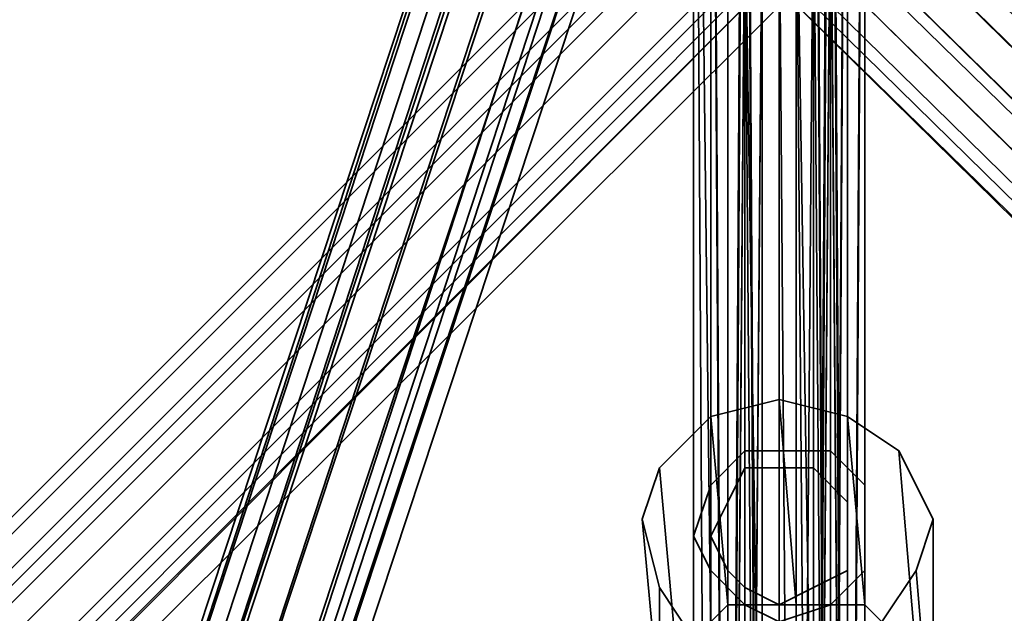
# Model space of a CAD drawing. Units: inches. Extents: x -2407 to 6480, y -2273 to 6818.
# Drawn here: x 788 to 828, y 1259 to 1283 of the extents above; entities that cross this region are included whole.
import ezdxf

# ---------------------------------------------------------------- set-up
doc = ezdxf.new("R2010")
doc.units = ezdxf.units.IN
doc.header["$MEASUREMENT"] = 0
doc.layers.add('SPIDERGAME CWPg169.356', color=250, linetype='Continuous', lineweight=35)

msp = doc.modelspace()

# ---------------------------------------------------------------- linework, layer by layer
at = {"layer": 'SPIDERGAME CWPg169.356', "color": 18, "lineweight": 35}
for points in [[(820.362, 1543.433), (821.049, 1289.29), (818.988, 1289.29), (816.928, 1289.29), (817.615, 1543.433), (816.928, 1289.29), (816.928, 1542.059), (816.928, 1289.29), (816.928, 1166.339), (816.241, 1166.339), (816.928, 1166.339), (816.241, 1166.339), (816.241, 1289.29), (816.928, 1289.29), (816.241, 1288.603), (816.241, 1542.746), (816.928, 1289.29), (817.615, 1544.12), (816.928, 1289.29), (818.988, 1289.29), (821.049, 1289.29), (821.049, 1544.12)], [(820.362, 1543.433), (821.049, 1289.29), (818.988, 1289.29), (818.988, 1166.339), (820.362, 1166.339), (820.362, 1289.29), (818.988, 1289.29), (818.301, 1289.977), (608.118, 1079.793), (608.805, 1079.106), (818.988, 1289.29), (608.805, 1079.106), (609.492, 1077.733), (610.865, 1077.046), (821.049, 1287.916), (820.362, 1288.603), (609.492, 1077.733), (820.362, 1288.603), (818.988, 1289.29), (816.928, 1289.29), (817.615, 1543.433)], [(817.615, 1538.625), (816.928, 1289.29), (816.241, 1540.686), (816.928, 1289.29), (816.241, 1289.29), (816.241, 1166.339)], [(820.362, 1166.339), (820.362, 1289.29), (818.988, 1289.29), (818.988, 1166.339), (818.988, 1289.29), (817.615, 1289.29), (816.928, 1289.29), (816.928, 1166.339), (816.928, 1289.29), (816.241, 1289.29), (816.241, 1540.686), (816.241, 1289.29), (816.241, 1540.686), (816.241, 1289.29), (816.241, 1540.686)], [(1031.919, 1079.793), (819.675, 1288.603), (821.049, 1289.29), (818.988, 1289.29), (816.928, 1289.29), (816.241, 1288.603), (815.554, 1288.603), (816.241, 1288.603), (816.928, 1288.603), (818.988, 1287.916), (821.049, 1288.603), (822.423, 1288.603), (821.736, 1539.312)], [(816.241, 1166.339), (816.241, 1289.29), (816.928, 1289.29), (818.988, 1289.29), (821.049, 1289.29), (820.362, 1538.625), (821.049, 1289.29), (821.736, 1539.312), (821.736, 1289.29), (821.049, 1289.29), (1033.293, 1081.167)], [(821.049, 1332.563), (821.736, 1331.876), (821.736, 1531.069), (821.736, 1330.502), (821.736, 1331.876), (820.362, 1320.199), (821.736, 1319.512), (821.736, 1318.138), (821.736, 1317.452), (820.362, 1316.765), (818.988, 1316.078), (817.615, 1316.765), (816.928, 1317.452), (816.241, 1318.138), (816.928, 1319.512), (817.615, 1320.199), (818.988, 1320.886), (818.988, 1333.25), (820.362, 1333.25), (820.362, 1320.199), (818.988, 1320.886), (820.362, 1320.886), (820.362, 1203.43)], [(944.686, 1080.48), (821.049, 1204.117), (820.362, 1203.43), (943.312, 1079.793), (820.362, 1203.43), (819.675, 1290.663), (821.049, 1203.43), (821.736, 1319.512), (821.736, 1331.876), (820.362, 1320.199), (820.362, 1333.25), (820.362, 1320.199), (818.988, 1320.886), (818.988, 1333.25), (820.362, 1333.25)], [(761.978, 1138.864), (820.362, 1316.765), (761.978, 1138.864), (821.049, 1316.765), (820.362, 1316.765), (821.049, 1316.765), (761.978, 1138.864), (820.362, 1316.765), (821.736, 1317.452), (821.049, 1328.442), (821.736, 1317.452), (821.736, 1329.815), (821.736, 1318.138), (821.736, 1319.512), (821.736, 1331.189), (821.736, 1319.512), (821.736, 1331.876)], [(820.362, 1199.309), (820.362, 1316.078), (818.988, 1315.391), (821.049, 1315.391), (822.423, 1316.765), (821.736, 1327.755), (822.423, 1316.765), (822.423, 1329.128), (822.423, 1318.138), (822.423, 1331.189)], [(760.604, 1138.864), (819.675, 1316.765), (818.301, 1317.452), (759.23, 1138.864), (818.301, 1317.452), (816.928, 1317.452), (816.928, 1327.755), (817.615, 1316.765), (818.988, 1316.078), (818.988, 1327.068), (818.301, 1327.068), (817.615, 1316.765), (816.928, 1327.755), (818.301, 1327.068), (817.615, 1316.765), (818.988, 1316.078), (818.988, 1327.068)], [(818.301, 1203.43), (817.615, 1320.886), (818.988, 1320.886), (821.049, 1320.886), (822.423, 1319.512), (822.423, 1318.138), (822.423, 1316.765), (821.049, 1315.391), (818.988, 1315.391), (817.615, 1315.391), (818.988, 1315.391), (818.301, 1326.381), (817.615, 1326.381), (817.615, 1315.391), (816.241, 1316.765), (816.928, 1199.309), (815.554, 1318.138), (816.241, 1316.765), (816.928, 1327.755), (817.615, 1315.391), (816.928, 1327.755), (817.615, 1326.381)], [(694.664, 1079.793), (818.301, 1203.43), (817.615, 1204.117), (818.988, 1204.117), (820.362, 1204.117), (818.988, 1204.117), (818.988, 1322.26), (818.988, 1204.117), (817.615, 1204.117), (817.615, 1321.573), (818.988, 1322.26), (821.049, 1321.573), (820.362, 1204.117), (821.049, 1321.573), (821.736, 1203.43), (822.423, 1320.199), (822.423, 1202.744)], [(817.615, 1204.117), (817.615, 1321.573), (818.988, 1322.26), (821.049, 1321.573), (820.362, 1204.117), (821.049, 1321.573), (821.736, 1203.43)], [(818.988, 1204.117), (818.988, 1322.26), (818.988, 1204.117)], [(686.422, 1079.793), (815.554, 1203.43), (816.241, 1202.744), (815.554, 1201.37), (815.554, 1318.138), (816.241, 1320.199), (816.241, 1202.744), (816.241, 1320.199), (816.928, 1203.43), (817.615, 1204.117), (817.615, 1321.573), (816.928, 1203.43), (817.615, 1321.573), (816.241, 1320.199)], [(822.423, 1320.199), (821.736, 1203.43), (821.049, 1321.573)], [(821.049, 1203.43), (820.362, 1320.886), (820.362, 1203.43), (820.362, 1320.886), (818.988, 1320.886), (817.615, 1320.886), (816.241, 1319.512), (815.554, 1318.138), (816.241, 1316.765), (817.615, 1315.391), (818.988, 1315.391), (818.988, 1199.309)], [(818.301, 1203.43), (817.615, 1320.886), (816.928, 1203.43), (817.615, 1320.886)], [(818.301, 1203.43), (818.988, 1204.117), (820.362, 1203.43), (818.988, 1204.117), (818.988, 1320.886), (818.988, 1204.117), (818.301, 1203.43), (817.615, 1320.886), (818.988, 1320.886), (821.049, 1320.886), (879.433, 1138.177)], [(818.988, 1204.117), (818.988, 1320.886), (818.988, 1204.117)], [(820.362, 1320.886), (821.049, 1203.43), (821.736, 1319.512), (821.736, 1202.744)], [(816.928, 1203.43), (816.928, 1319.512), (816.928, 1202.744), (816.928, 1319.512), (816.241, 1318.138), (816.241, 1201.37)], [(755.796, 1138.177), (815.554, 1318.825), (816.928, 1318.825), (815.554, 1318.825), (755.796, 1138.177)], [(756.483, 1138.177), (815.554, 1318.825), (756.483, 1138.177)], [(756.483, 1138.177), (815.554, 1318.825), (756.483, 1138.177)], [(757.857, 1138.177), (816.928, 1318.825), (757.857, 1138.177)], [(757.857, 1138.177), (816.928, 1318.825), (757.857, 1138.177)], [(761.291, 1138.177), (820.362, 1317.452), (818.301, 1318.138), (759.23, 1138.177), (818.301, 1318.138), (816.928, 1318.825), (818.301, 1318.138), (759.23, 1138.177), (818.301, 1318.138), (820.362, 1317.452), (761.291, 1138.177)], [(685.048, 1080.48), (814.867, 1204.804), (816.241, 1203.43), (817.615, 1204.804), (818.988, 1204.804), (820.362, 1204.804), (821.736, 1203.43), (822.423, 1202.057), (821.736, 1200.683), (821.736, 1316.765), (821.736, 1318.138), (821.736, 1201.37), (821.736, 1200.683), (821.736, 1316.765), (821.049, 1199.996), (820.362, 1316.078), (818.988, 1315.391), (818.988, 1199.309), (820.362, 1199.309), (820.362, 1113.45)], [(756.483, 1138.864), (815.554, 1318.138), (816.241, 1318.138), (757.17, 1138.864)], [(757.17, 1138.864), (756.483, 1138.864), (815.554, 1318.138), (816.241, 1318.138), (757.17, 1138.864), (756.483, 1138.864), (757.17, 1138.864), (757.857, 1138.864), (757.17, 1138.864), (758.543, 1137.491), (879.433, 1137.491), (879.433, 1138.177)], [(816.241, 1199.996), (815.554, 1318.138), (816.241, 1199.996)], [(816.928, 1202.057), (816.928, 1200.683), (816.241, 1201.37), (816.928, 1200.683), (816.241, 1318.138), (816.928, 1200.683), (816.928, 1199.996), (817.615, 1199.996), (818.301, 1200.683), (817.615, 1199.996), (816.928, 1199.996), (816.928, 1200.683), (816.241, 1201.37), (816.928, 1202.744), (816.928, 1203.43), (817.615, 1204.117), (816.928, 1202.744), (816.928, 1116.884), (816.928, 1202.744), (816.241, 1201.37), (816.928, 1115.511)], [(816.928, 1316.765), (816.241, 1318.138), (816.928, 1199.996), (816.928, 1316.765), (817.615, 1316.078)], [(820.362, 1198.622), (821.049, 1315.391), (821.736, 1199.309), (822.423, 1316.765), (822.423, 1199.996), (822.423, 1316.765), (822.423, 1318.138), (822.423, 1201.37)], [(816.928, 1317.452), (757.857, 1138.864)], [(760.604, 1138.864), (819.675, 1316.765), (818.301, 1317.452), (759.23, 1138.864), (818.301, 1317.452), (816.928, 1317.452), (757.857, 1138.864)], [(762.665, 1138.177), (761.978, 1138.177), (821.049, 1316.765), (761.978, 1138.177), (761.291, 1138.177), (820.362, 1317.452), (821.049, 1316.765)], [(820.362, 1316.765), (819.675, 1316.765), (760.604, 1138.864)], [(761.978, 1138.864), (820.362, 1316.765), (761.978, 1138.864), (821.049, 1316.765), (820.362, 1316.765), (821.049, 1316.765), (761.978, 1138.864), (820.362, 1316.765), (819.675, 1316.765), (760.604, 1138.864)], [(762.665, 1138.177), (821.736, 1316.765), (821.049, 1316.765), (821.736, 1316.765), (762.665, 1138.177), (761.978, 1138.177), (821.049, 1316.765)], [(818.988, 1198.622), (818.988, 1315.391), (821.049, 1315.391), (822.423, 1316.765), (821.736, 1199.309), (821.049, 1315.391), (820.362, 1198.622)], [(820.362, 1316.078), (820.362, 1199.309), (820.362, 1316.078), (821.049, 1199.996), (821.736, 1316.765)], [(816.928, 1199.996), (817.615, 1316.078), (818.301, 1199.309), (817.615, 1316.078), (818.988, 1315.391), (818.988, 1199.309)], [(816.928, 1199.309), (817.615, 1315.391), (817.615, 1198.622), (817.615, 1315.391), (818.988, 1315.391), (818.988, 1198.622)], [(821.736, 1199.309), (821.049, 1315.391), (820.362, 1198.622)], [(915.151, 1309.896), (816.241, 1287.916), (816.241, 1199.996)], [(709.775, 1303.714), (819.675, 1292.724), (817.615, 1292.037), (816.928, 1292.037), (817.615, 1292.037), (606.057, 1080.48)], [(606.057, 1080.48), (817.615, 1292.037), (818.301, 1290.663), (819.675, 1289.977), (821.049, 1288.603), (821.736, 1287.916), (821.049, 1288.603), (819.675, 1289.977), (818.301, 1290.663), (817.615, 1292.037), (709.088, 1303.714)], [(711.149, 1298.219), (821.736, 1287.229), (820.362, 1285.855), (818.301, 1285.855), (816.928, 1286.542), (816.241, 1287.916), (815.554, 1289.977), (815.554, 1165.652)], [(1029.859, 1077.046), (816.928, 1286.542), (818.301, 1287.916), (818.988, 1288.603), (820.362, 1289.977), (821.736, 1291.35), (820.362, 1289.977), (818.988, 1288.603), (818.301, 1287.916), (816.928, 1286.542), (818.988, 1285.855), (709.775, 1297.532), (816.928, 1286.542), (709.775, 1297.532)], [(607.431, 1079.793), (818.301, 1290.663), (817.615, 1292.037), (606.057, 1080.48), (817.615, 1292.037), (816.928, 1292.037), (817.615, 1292.037), (818.301, 1290.663), (819.675, 1289.977), (821.049, 1288.603), (822.423, 1288.603), (822.423, 1290.663), (821.049, 1292.037), (819.675, 1292.724), (817.615, 1292.037), (816.928, 1291.35), (816.241, 1289.29), (816.241, 1287.916), (816.928, 1286.542), (1030.545, 1077.733)], [(1029.859, 1077.046), (816.928, 1286.542), (818.301, 1287.916), (818.988, 1288.603), (820.362, 1289.977), (821.736, 1291.35), (820.362, 1289.977), (818.988, 1288.603), (818.301, 1287.916), (816.928, 1286.542), (818.988, 1285.855), (820.362, 1285.855), (821.736, 1287.229), (821.736, 1288.603), (821.736, 1289.977), (821.049, 1292.037), (818.988, 1292.724), (817.615, 1292.724), (816.241, 1291.35), (815.554, 1289.977), (815.554, 1165.652)], [(606.057, 1081.167), (816.928, 1292.037), (606.057, 1081.167)], [(817.615, 1292.037), (606.057, 1080.48)], [(606.057, 1081.167), (816.928, 1292.037), (606.057, 1081.167)], [(608.118, 1078.419), (819.675, 1289.977), (818.301, 1290.663), (817.615, 1292.037), (606.057, 1080.48)], [(607.431, 1079.793), (818.301, 1290.663), (817.615, 1292.037), (606.057, 1080.48), (817.615, 1292.037), (816.928, 1292.037), (817.615, 1292.037), (818.301, 1290.663), (819.675, 1289.977), (608.118, 1078.419)], [(608.118, 1079.793), (818.301, 1289.977), (818.988, 1289.29), (820.362, 1289.29), (820.362, 1166.339), (818.988, 1166.339), (818.988, 1289.29), (820.362, 1290.663), (821.049, 1291.35), (821.736, 1292.037), (821.049, 1292.037), (819.675, 1290.663)], [(821.736, 1292.037), (821.736, 1202.057), (821.736, 1201.37), (821.049, 1291.35), (821.736, 1292.037), (821.736, 1202.057), (821.736, 1201.37), (821.736, 1202.057), (821.049, 1202.744), (820.362, 1204.117), (818.988, 1204.117), (817.615, 1204.117), (816.928, 1202.744), (816.241, 1203.43), (685.735, 1079.106), (816.241, 1203.43), (815.554, 1202.057), (816.241, 1115.511)], [(821.049, 1289.29), (1033.293, 1081.167), (1031.919, 1079.793), (819.675, 1288.603), (821.049, 1289.29), (818.988, 1289.29), (816.928, 1289.29), (816.241, 1288.603), (815.554, 1288.603), (816.241, 1288.603), (816.928, 1288.603), (818.988, 1287.916), (821.049, 1288.603), (821.736, 1287.916), (821.049, 1288.603), (819.675, 1289.977), (818.301, 1290.663), (817.615, 1292.037)], [(820.362, 1290.663), (821.049, 1291.35), (821.736, 1292.037), (821.049, 1292.037), (819.675, 1290.663), (818.988, 1289.977), (817.615, 1288.603), (818.988, 1289.29), (820.362, 1290.663), (821.049, 1200.683), (821.049, 1291.35), (821.049, 1202.744), (821.049, 1202.057), (820.362, 1201.37), (818.988, 1199.996), (818.301, 1199.996), (817.615, 1199.996), (816.928, 1200.683), (817.615, 1201.37)], [(821.049, 1292.037), (819.675, 1290.663), (821.049, 1203.43)], [(821.049, 1203.43), (821.049, 1292.037), (821.049, 1203.43), (821.736, 1202.744), (821.049, 1292.037), (821.736, 1202.744), (821.736, 1292.037), (821.049, 1292.037)], [(821.736, 1202.057), (821.736, 1292.037), (821.049, 1291.35), (821.736, 1201.37), (821.049, 1291.35), (821.049, 1200.683)], [(606.057, 1079.793), (607.431, 1080.48), (608.118, 1079.793), (818.301, 1289.977), (817.615, 1290.663), (607.431, 1080.48), (817.615, 1290.663), (816.928, 1291.35), (606.744, 1081.167), (607.431, 1080.48), (608.805, 1081.167), (608.805, 1081.854), (696.038, 1081.167), (695.351, 1080.48), (695.351, 1079.106), (695.351, 1077.733), (696.038, 1076.359), (608.805, 1076.359), (608.805, 1077.046), (608.805, 1079.106), (608.805, 1077.046), (608.805, 1079.106), (819.675, 868.236)], [(608.118, 1079.793), (818.301, 1289.977), (817.615, 1290.663), (607.431, 1080.48), (817.615, 1290.663), (816.928, 1291.35), (606.744, 1081.167)], [(606.744, 1081.167), (816.928, 1291.35), (817.615, 1290.663)], [(1032.606, 1079.793), (818.988, 1288.603), (820.362, 1289.977), (821.736, 1291.35), (1034.667, 1081.854), (821.736, 1291.35), (1034.667, 1081.854)], [(821.049, 1202.744), (821.049, 1290.663), (821.049, 1202.744), (821.049, 1291.35), (821.049, 1290.663), (820.362, 1201.37)], [(821.049, 1291.35), (821.049, 1202.744), (821.049, 1291.35)], [(821.049, 1291.35), (821.049, 1290.663), (821.049, 1202.057)], [(821.049, 1291.35), (821.049, 1202.744), (821.049, 1202.057)], [(817.615, 1290.663), (607.431, 1080.48), (606.744, 1081.167)], [(607.431, 1079.793), (818.301, 1290.663), (607.431, 1079.793)], [(607.431, 1079.793), (818.301, 1290.663), (607.431, 1079.793)], [(607.431, 1080.48), (817.615, 1290.663), (818.301, 1289.977)], [(821.049, 1204.804), (944.686, 1081.167), (944.686, 1080.48), (821.049, 1204.117), (821.049, 1204.804), (949.494, 1080.48), (819.675, 1203.43), (820.362, 1203.43), (819.675, 1290.663), (818.988, 1289.977), (817.615, 1288.603), (818.988, 1289.29), (820.362, 1288.603), (609.492, 1077.733), (820.362, 1288.603), (821.049, 1287.916), (610.865, 1077.046)], [(821.049, 1290.663), (820.362, 1289.977), (820.362, 1203.43), (821.049, 1290.663), (821.049, 1203.43)], [(821.049, 1202.057), (821.049, 1290.663), (820.362, 1201.37), (820.362, 1289.977), (820.362, 1203.43)], [(818.301, 1289.977), (818.988, 1289.29), (608.805, 1079.106), (608.118, 1079.793), (818.301, 1289.977), (608.118, 1079.793), (607.431, 1080.48)], [(821.049, 1165.652), (821.049, 1289.977), (818.988, 1289.977), (818.988, 1165.652), (818.988, 1289.977), (817.615, 1289.977), (816.241, 1289.977), (816.241, 1165.652), (816.241, 1289.977), (815.554, 1289.977), (816.241, 1287.916), (816.928, 1286.542), (1030.545, 1077.733)], [(821.049, 1165.652), (821.049, 1289.977), (818.988, 1289.977), (818.988, 1165.652), (818.988, 1289.977), (817.615, 1289.977), (816.241, 1289.977), (816.241, 1165.652), (816.241, 1289.977), (815.554, 1289.977)], [(817.615, 1165.652), (817.615, 1289.977), (817.615, 1165.652)], [(817.615, 1165.652), (817.615, 1289.977), (817.615, 1165.652)], [(1032.606, 1079.793), (818.988, 1288.603), (820.362, 1289.977)], [(818.988, 1289.977), (821.049, 1289.977), (821.049, 1165.652)], [(818.988, 1289.977), (818.988, 1165.652), (821.049, 1165.652)], [(1032.606, 1079.793), (1033.98, 1081.167), (820.362, 1289.977), (1033.98, 1081.167)], [(820.362, 1203.43), (820.362, 1289.977), (820.362, 1203.43)], [(1033.98, 1081.167), (820.362, 1289.977), (1033.98, 1081.167)], [(820.362, 1203.43), (820.362, 1289.977), (820.362, 1203.43)], [(822.423, 1289.977), (822.423, 1165.652), (822.423, 1289.977)], [(822.423, 1289.977), (822.423, 1165.652), (822.423, 1289.977)], [(822.423, 1289.977), (822.423, 1165.652), (822.423, 1289.977)], [(822.423, 1289.977), (822.423, 1165.652), (822.423, 1289.977)], [(608.805, 1079.106), (818.988, 1289.29), (608.805, 1079.106)], [(816.241, 1289.29), (816.241, 1166.339), (816.928, 1166.339), (817.615, 1166.339), (817.615, 1289.29)], [(816.241, 1289.29), (816.928, 1289.29), (816.928, 1166.339), (816.928, 1289.29), (817.615, 1289.29)], [(816.928, 1289.29), (816.928, 1166.339)], [(817.615, 1166.339), (817.615, 1289.29), (817.615, 1166.339)], [(820.362, 1289.29), (820.362, 1166.339), (818.988, 1166.339), (817.615, 1166.339), (817.615, 1289.29)], [(820.362, 1289.29), (818.988, 1289.29), (818.988, 1166.339), (818.988, 1289.29), (817.615, 1289.29)], [(821.736, 1289.29), (821.736, 1166.339), (821.736, 1289.29)], [(821.736, 1289.29), (821.736, 1166.339), (821.736, 1289.29)], [(821.736, 1289.29), (821.736, 1166.339), (821.736, 1289.29)], [(821.736, 1289.29), (821.736, 1166.339), (821.736, 1289.29)], [(1030.545, 1077.733), (816.928, 1286.542), (818.301, 1287.916), (818.988, 1288.603), (818.301, 1287.916), (816.928, 1286.542), (1030.545, 1077.733)], [(816.928, 1287.229), (816.928, 1200.683), (817.615, 1201.37), (817.615, 1287.916), (816.928, 1287.229), (817.615, 1287.916), (817.615, 1201.37), (817.615, 1287.916), (817.615, 1202.057), (818.301, 1288.603), (817.615, 1199.996), (939.878, 1077.046), (817.615, 1199.996), (818.301, 1200.683), (941.252, 1077.733)], [(939.878, 1077.046), (816.928, 1199.996), (817.615, 1199.996), (817.615, 1287.916), (817.615, 1199.996), (818.301, 1288.603), (817.615, 1287.916), (817.615, 1202.057), (818.988, 1202.744), (819.675, 1203.43)], [(817.615, 1199.309), (817.615, 1288.603), (818.301, 1199.309)], [(817.615, 1199.996), (818.301, 1288.603), (817.615, 1199.996)], [(1032.606, 1079.793), (818.988, 1288.603), (1032.606, 1079.793)], [(697.412, 1077.046), (821.049, 1200.683), (819.675, 1199.309), (818.988, 1199.309), (818.301, 1199.309), (817.615, 1199.309), (816.928, 1199.309), (816.241, 1199.996), (816.928, 1200.683), (816.928, 1287.916), (816.241, 1287.916), (816.928, 1287.916), (816.928, 1200.683), (816.241, 1199.996), (816.241, 1287.916), (816.928, 1287.916), (816.928, 1199.309), (816.241, 1199.996), (816.241, 1287.916), (816.241, 1199.996), (815.554, 1202.057), (816.241, 1115.511)], [(817.615, 1199.996), (817.615, 1287.916), (816.928, 1287.229), (816.928, 1200.683), (816.928, 1287.229), (816.928, 1200.683)], [(816.928, 1202.057), (816.928, 1287.916), (816.928, 1200.683)], [(816.928, 1199.309), (816.928, 1287.916), (816.928, 1199.309)], [(1031.232, 1078.419), (818.301, 1287.916), (1031.232, 1078.419)], [(1031.232, 1078.419), (818.301, 1287.916), (1031.232, 1078.419)]]:
    msp.add_lwpolyline(points, dxfattribs=at)
for points in [[(821.049, 1320.886), (822.423, 1319.512), (822.423, 1318.138), (822.423, 1316.765), (821.049, 1315.391), (821.736, 1199.309), (822.423, 1316.765), (822.423, 1329.128), (822.423, 1318.138), (822.423, 1319.512), (821.736, 1332.563)], [(817.615, 1265.936), (816.241, 1264.562), (816.241, 1322.26), (817.615, 1323.633)], [(817.615, 1265.936), (816.241, 1264.562), (816.241, 1322.26), (817.615, 1323.633)], [(817.615, 1323.633), (817.615, 1265.936), (818.988, 1265.936), (818.988, 1323.633)], [(817.615, 1323.633), (817.615, 1265.936), (818.988, 1265.936), (818.988, 1323.633)], [(821.049, 1265.936), (818.988, 1265.936), (818.988, 1323.633), (821.049, 1323.633)], [(821.049, 1265.936), (818.988, 1265.936), (818.988, 1323.633), (821.049, 1323.633)], [(821.049, 1323.633), (821.049, 1265.936), (822.423, 1264.562), (822.423, 1322.26)], [(821.049, 1323.633), (821.049, 1265.936), (822.423, 1264.562), (822.423, 1322.26)], [(817.615, 1265.249), (816.928, 1263.875), (816.928, 1321.573), (817.615, 1322.947)], [(817.615, 1265.249), (816.928, 1263.875), (816.928, 1321.573), (817.615, 1322.947)], [(817.615, 1322.947), (817.615, 1265.249), (818.988, 1265.249), (818.988, 1322.947)], [(817.615, 1322.947), (817.615, 1265.249), (818.988, 1265.249), (818.988, 1322.947)], [(820.362, 1265.249), (818.988, 1265.249), (818.988, 1322.947), (820.362, 1322.947)], [(820.362, 1265.249), (818.988, 1265.249), (818.988, 1322.947), (820.362, 1322.947)], [(820.362, 1322.947), (820.362, 1265.249), (821.736, 1263.875), (821.736, 1321.573)], [(820.362, 1322.947), (820.362, 1265.249), (821.736, 1263.875), (821.736, 1321.573)], [(815.554, 1320.886), (815.554, 1262.502), (816.241, 1264.562), (816.241, 1322.26)], [(815.554, 1320.886), (815.554, 1262.502), (816.241, 1264.562), (816.241, 1322.26)], [(822.423, 1262.502), (822.423, 1264.562), (822.423, 1322.26), (822.423, 1320.886)], [(822.423, 1262.502), (822.423, 1264.562), (822.423, 1322.26), (822.423, 1320.886)], [(816.241, 1320.886), (816.241, 1262.502), (816.928, 1263.875), (816.928, 1321.573)], [(816.241, 1320.199), (817.615, 1321.573), (816.928, 1203.43)], [(816.241, 1320.886), (816.241, 1262.502), (816.928, 1263.875), (816.928, 1321.573)], [(816.928, 1203.43), (817.615, 1321.573), (817.615, 1204.117)], [(822.423, 1320.199), (821.049, 1321.573), (821.736, 1203.43), (822.423, 1320.199), (822.423, 1202.744), (821.736, 1203.43)], [(821.736, 1262.502), (821.736, 1263.875), (821.736, 1321.573), (821.736, 1320.886)], [(821.736, 1262.502), (821.736, 1263.875), (821.736, 1321.573), (821.736, 1320.886)], [(815.554, 1262.502), (816.241, 1261.128), (816.241, 1319.512), (815.554, 1320.886)], [(815.554, 1262.502), (816.241, 1261.128), (816.241, 1319.512), (815.554, 1320.886)], [(816.241, 1262.502), (816.928, 1261.128), (816.928, 1319.512), (816.241, 1320.886)], [(816.241, 1262.502), (816.928, 1261.128), (816.928, 1319.512), (816.241, 1320.886)], [(816.928, 1203.43), (817.615, 1320.886), (816.928, 1319.512)], [(818.301, 1203.43), (817.615, 1320.886), (816.928, 1203.43)], [(820.362, 1320.886), (821.049, 1203.43), (821.736, 1319.512)], [(821.049, 1203.43), (820.362, 1320.886), (820.362, 1203.43)], [(821.736, 1320.886), (821.736, 1262.502), (821.736, 1261.128), (821.736, 1319.512)], [(821.736, 1320.886), (821.736, 1262.502), (821.736, 1261.128), (821.736, 1319.512)], [(822.423, 1320.886), (822.423, 1262.502), (822.423, 1261.128), (822.423, 1319.512)], [(822.423, 1320.886), (822.423, 1262.502), (822.423, 1261.128), (822.423, 1319.512)], [(815.554, 1318.138), (815.554, 1201.37), (816.241, 1202.744), (816.241, 1320.199), (816.928, 1203.43), (816.241, 1202.744), (816.241, 1320.199)], [(822.423, 1202.744), (822.423, 1201.37), (822.423, 1318.138), (822.423, 1320.199)], [(822.423, 1202.744), (822.423, 1201.37), (822.423, 1318.138), (822.423, 1320.199)], [(817.615, 1318.138), (817.615, 1259.754), (816.241, 1261.128), (816.241, 1319.512)], [(817.615, 1318.138), (817.615, 1259.754), (816.241, 1261.128), (816.241, 1319.512)], [(816.928, 1202.744), (816.928, 1319.512), (816.241, 1318.138), (816.241, 1201.37)], [(817.615, 1318.825), (817.615, 1260.441), (816.928, 1261.128), (816.928, 1319.512)], [(816.928, 1203.43), (816.928, 1319.512), (816.928, 1202.744)], [(817.615, 1318.825), (817.615, 1260.441), (816.928, 1261.128), (816.928, 1319.512)], [(820.362, 1260.441), (821.736, 1261.128), (821.736, 1319.512), (820.362, 1318.825)], [(820.362, 1260.441), (821.736, 1261.128), (821.736, 1319.512), (820.362, 1318.825)], [(821.049, 1259.754), (822.423, 1261.128), (822.423, 1319.512), (821.049, 1318.138)], [(821.049, 1259.754), (822.423, 1261.128), (822.423, 1319.512), (821.049, 1318.138)], [(821.736, 1202.744), (821.736, 1319.512), (821.049, 1203.43)], [(821.736, 1318.138), (821.736, 1319.512), (821.736, 1202.744), (821.736, 1201.37)], [(821.736, 1318.138), (821.736, 1319.512), (821.736, 1202.744), (821.736, 1201.37)], [(756.483, 1138.177), (755.796, 1138.177), (815.554, 1318.825)], [(756.483, 1138.177), (755.796, 1138.177), (815.554, 1318.825)], [(757.857, 1138.177), (816.928, 1318.825), (815.554, 1318.825), (756.483, 1138.177)], [(757.857, 1138.177), (816.928, 1318.825), (815.554, 1318.825), (756.483, 1138.177)], [(816.928, 1318.825), (818.301, 1318.138), (759.23, 1138.177), (757.857, 1138.177)], [(816.928, 1318.825), (818.301, 1318.138), (759.23, 1138.177), (757.857, 1138.177)], [(817.615, 1260.441), (818.988, 1259.754), (818.988, 1318.138), (817.615, 1318.825)], [(817.615, 1260.441), (818.988, 1259.754), (818.988, 1318.138), (817.615, 1318.825)], [(820.362, 1318.825), (820.362, 1260.441), (818.988, 1259.754), (818.988, 1318.138)], [(820.362, 1318.825), (820.362, 1260.441), (818.988, 1259.754), (818.988, 1318.138)], [(815.554, 1318.138), (816.241, 1318.138), (757.17, 1138.864), (756.483, 1138.864)], [(815.554, 1318.138), (816.241, 1318.138), (757.17, 1138.864), (756.483, 1138.864)], [(816.241, 1318.138), (757.17, 1138.864), (757.857, 1138.864), (816.928, 1317.452)], [(757.857, 1138.864), (816.928, 1318.138), (816.241, 1318.138), (757.17, 1138.864)], [(816.241, 1318.138), (757.17, 1138.864), (757.857, 1138.864), (816.928, 1317.452)], [(757.857, 1138.864), (816.928, 1318.138), (816.241, 1318.138), (757.17, 1138.864)], [(816.928, 1318.138), (818.301, 1317.452), (759.23, 1138.864), (757.857, 1138.864)], [(816.928, 1318.138), (818.301, 1317.452), (759.23, 1138.864), (757.857, 1138.864)], [(761.291, 1138.177), (819.675, 1317.452), (818.301, 1318.138), (759.23, 1138.177)], [(761.291, 1138.177), (819.675, 1317.452), (818.301, 1318.138), (759.23, 1138.177)], [(815.554, 1201.37), (816.241, 1199.996), (815.554, 1318.138)], [(816.241, 1316.765), (815.554, 1318.138), (816.928, 1199.309)], [(815.554, 1318.138), (816.241, 1199.996), (816.928, 1199.309)], [(816.241, 1318.138), (816.928, 1200.683), (816.241, 1201.37)], [(816.928, 1199.996), (816.928, 1316.765), (817.615, 1316.078), (816.928, 1199.996), (816.241, 1318.138), (816.928, 1316.765)], [(816.928, 1199.996), (816.928, 1200.683), (816.241, 1318.138)], [(817.615, 1259.754), (818.988, 1259.067), (818.988, 1318.138), (817.615, 1318.138)], [(817.615, 1259.754), (818.988, 1259.067), (818.988, 1318.138), (817.615, 1318.138)], [(821.049, 1318.138), (821.049, 1259.754), (818.988, 1259.067), (818.988, 1318.138)], [(821.049, 1318.138), (821.049, 1259.754), (818.988, 1259.067), (818.988, 1318.138)], [(822.423, 1199.996), (822.423, 1201.37), (822.423, 1318.138), (822.423, 1316.765), (822.423, 1199.996), (822.423, 1316.765), (821.736, 1199.309)], [(821.736, 1200.683), (821.736, 1316.765), (821.736, 1318.138), (821.736, 1201.37)], [(760.604, 1138.864), (819.675, 1316.765), (818.301, 1317.452), (759.23, 1138.864)], [(760.604, 1138.864), (819.675, 1316.765), (818.301, 1317.452), (759.23, 1138.864)], [(821.049, 1316.765), (820.362, 1317.452), (761.291, 1138.177), (761.978, 1138.177), (821.049, 1316.765), (761.978, 1138.177), (762.665, 1138.177), (821.736, 1316.765), (821.049, 1316.765), (821.736, 1316.765), (762.665, 1138.177), (761.978, 1138.177)], [(819.675, 1317.452), (821.049, 1316.765), (761.978, 1138.177), (761.291, 1138.177)], [(819.675, 1317.452), (821.049, 1316.765), (761.978, 1138.177), (761.291, 1138.177)], [(819.675, 1316.765), (820.362, 1316.765), (761.978, 1138.864), (760.604, 1138.864)], [(819.675, 1316.765), (820.362, 1316.765), (761.978, 1138.864), (760.604, 1138.864)], [(817.615, 1315.391), (816.241, 1316.765), (816.928, 1199.309)], [(821.736, 1316.765), (821.049, 1199.996), (820.362, 1316.078)], [(821.049, 1199.996), (821.736, 1316.765), (821.736, 1200.683)], [(816.928, 1199.996), (817.615, 1316.078), (818.301, 1199.309)], [(818.301, 1199.309), (817.615, 1316.078), (818.988, 1315.391), (818.988, 1199.309)], [(820.362, 1199.309), (820.362, 1316.078), (821.049, 1199.996)], [(818.988, 1315.391), (818.988, 1198.622), (817.615, 1198.622), (817.615, 1315.391), (816.928, 1199.309), (817.615, 1198.622), (817.615, 1315.391)], [(820.362, 1198.622), (818.988, 1198.622), (818.988, 1315.391), (821.049, 1315.391)], [(821.049, 1292.037), (819.675, 1290.663), (821.049, 1203.43)], [(821.049, 1203.43), (821.049, 1292.037), (821.049, 1203.43), (821.736, 1202.744), (821.049, 1292.037)], [(821.049, 1292.037), (821.736, 1292.037), (821.736, 1202.744)], [(821.736, 1202.744), (821.736, 1202.057), (821.736, 1292.037)], [(817.615, 1290.663), (607.431, 1080.48), (606.744, 1081.167), (816.928, 1291.35)], [(821.736, 1291.35), (1034.667, 1081.854), (821.736, 1291.35), (1034.667, 1081.854), (1033.98, 1081.167), (820.362, 1289.977)], [(821.736, 1291.35), (1034.667, 1081.854), (821.736, 1291.35), (1034.667, 1081.854), (1033.98, 1081.167), (820.362, 1289.977)], [(821.049, 1291.35), (820.362, 1290.663), (821.049, 1200.683), (821.049, 1291.35), (821.736, 1201.37), (821.049, 1200.683)], [(821.049, 1202.057), (821.049, 1202.744), (821.049, 1291.35), (821.049, 1290.663)], [(821.049, 1290.663), (821.049, 1202.744), (821.049, 1203.43), (821.049, 1290.663), (821.049, 1202.744), (821.049, 1291.35)], [(819.675, 1289.977), (818.301, 1290.663), (607.431, 1079.793), (608.118, 1078.419), (819.675, 1289.977), (608.118, 1078.419), (609.492, 1077.046), (610.865, 1076.359), (821.736, 1287.916), (821.049, 1288.603), (609.492, 1077.046), (821.049, 1288.603)], [(607.431, 1080.48), (817.615, 1290.663), (818.301, 1289.977), (818.988, 1289.29), (608.805, 1079.106), (608.118, 1079.793), (818.301, 1289.977), (608.118, 1079.793)], [(819.675, 1289.977), (818.301, 1290.663), (607.431, 1079.793), (608.118, 1078.419), (819.675, 1289.977), (608.118, 1078.419), (609.492, 1077.046), (610.865, 1076.359), (821.736, 1287.916), (821.049, 1288.603), (609.492, 1077.046), (821.049, 1288.603)], [(818.988, 1289.977), (818.988, 1202.744), (819.675, 1203.43), (819.675, 1290.663)], [(819.675, 1199.309), (821.049, 1200.683), (820.362, 1290.663), (818.988, 1289.29)], [(818.988, 1289.977), (818.988, 1202.744), (819.675, 1203.43), (819.675, 1290.663)], [(819.675, 1199.309), (821.049, 1200.683), (820.362, 1290.663), (818.988, 1289.29)], [(819.675, 1203.43), (820.362, 1203.43), (819.675, 1290.663)], [(821.049, 1203.43), (819.675, 1290.663), (820.362, 1203.43)], [(820.362, 1203.43), (821.049, 1290.663), (821.049, 1203.43)], [(821.049, 1202.057), (821.049, 1290.663), (820.362, 1201.37)], [(820.362, 1289.977), (820.362, 1201.37), (821.049, 1290.663)], [(820.362, 1203.43), (820.362, 1289.977), (821.049, 1290.663)], [(821.736, 1289.977), (1033.98, 1081.854), (821.736, 1289.977), (821.736, 1290.663), (1033.98, 1081.854), (1033.293, 1081.167), (821.049, 1289.29)], [(821.736, 1289.977), (1033.98, 1081.854), (821.736, 1289.977), (821.736, 1290.663), (1033.98, 1081.854), (1033.293, 1081.167), (821.049, 1289.29)], [(609.492, 1077.046), (821.049, 1288.603), (819.675, 1289.977), (608.118, 1078.419)], [(609.492, 1077.046), (821.049, 1288.603), (819.675, 1289.977), (608.118, 1078.419)], [(815.554, 1165.652), (815.554, 1289.977), (816.241, 1289.977), (816.241, 1165.652), (817.615, 1165.652), (817.615, 1289.977), (816.241, 1289.977), (816.241, 1165.652), (815.554, 1165.652), (816.241, 1165.652)], [(815.554, 1165.652), (815.554, 1289.977), (816.241, 1289.977), (816.241, 1165.652), (817.615, 1165.652), (817.615, 1289.977), (816.241, 1289.977), (816.241, 1165.652), (815.554, 1165.652), (816.241, 1165.652)], [(818.988, 1202.744), (816.928, 1202.057), (817.615, 1288.603), (818.988, 1289.977)], [(818.988, 1202.744), (816.928, 1202.057), (817.615, 1288.603), (818.988, 1289.977)], [(818.988, 1289.977), (818.988, 1165.652), (817.615, 1165.652), (817.615, 1289.977)], [(818.988, 1289.977), (818.988, 1165.652), (817.615, 1165.652), (817.615, 1289.977)], [(1032.606, 1079.793), (818.988, 1288.603), (820.362, 1289.977), (1033.98, 1081.167)], [(821.049, 1165.652), (818.988, 1165.652), (818.988, 1289.977), (821.049, 1289.977)], [(818.988, 1289.29), (818.988, 1202.744), (819.675, 1203.43), (820.362, 1289.977)], [(818.988, 1199.996), (820.362, 1201.37), (820.362, 1289.977), (818.988, 1289.29)], [(1032.606, 1079.793), (818.988, 1288.603), (820.362, 1289.977), (1033.98, 1081.167)], [(818.988, 1289.29), (818.988, 1202.744), (819.675, 1203.43), (820.362, 1289.977)], [(818.988, 1199.996), (820.362, 1201.37), (820.362, 1289.977), (818.988, 1289.29)], [(820.362, 1289.977), (820.362, 1203.43), (819.675, 1203.43)], [(821.049, 1289.977), (821.049, 1165.652), (822.423, 1165.652), (822.423, 1289.977)], [(821.049, 1165.652), (822.423, 1165.652), (822.423, 1289.977), (821.049, 1289.977)], [(821.736, 1289.977), (1033.98, 1081.854), (1033.293, 1081.167), (821.049, 1289.29)], [(821.049, 1289.977), (821.049, 1165.652), (822.423, 1165.652), (822.423, 1289.977)], [(821.049, 1165.652), (822.423, 1165.652), (822.423, 1289.977), (821.049, 1289.977)], [(821.736, 1289.977), (1033.98, 1081.854), (1033.293, 1081.167), (821.049, 1289.29)], [(609.492, 1077.733), (820.362, 1288.603), (818.988, 1289.29), (608.805, 1079.106)], [(609.492, 1077.733), (820.362, 1288.603), (818.988, 1289.29), (608.805, 1079.106)], [(817.615, 1166.339), (817.615, 1289.29), (816.928, 1289.29), (816.928, 1166.339)], [(817.615, 1166.339), (817.615, 1289.29), (816.928, 1289.29), (816.928, 1166.339)], [(818.988, 1289.29), (819.675, 1199.309), (818.988, 1199.309), (817.615, 1288.603)], [(817.615, 1166.339), (817.615, 1289.29), (818.988, 1289.29), (818.988, 1166.339)], [(818.988, 1202.744), (817.615, 1202.057), (818.301, 1288.603), (818.988, 1289.29)], [(818.988, 1289.29), (819.675, 1199.309), (818.988, 1199.309), (817.615, 1288.603)], [(817.615, 1166.339), (817.615, 1289.29), (818.988, 1289.29), (818.988, 1166.339)], [(818.988, 1202.744), (817.615, 1202.057), (818.301, 1288.603), (818.988, 1289.29)], [(818.988, 1289.29), (818.988, 1199.996), (818.301, 1199.996), (818.301, 1288.603)], [(818.988, 1289.29), (818.988, 1199.996), (818.301, 1199.996), (818.301, 1288.603)], [(1031.919, 1080.48), (819.675, 1288.603), (821.049, 1289.29), (1033.293, 1081.167)], [(1031.919, 1080.48), (819.675, 1288.603), (821.049, 1289.29), (1033.293, 1081.167)], [(820.362, 1289.29), (820.362, 1166.339), (821.736, 1166.339), (821.736, 1289.29)], [(820.362, 1166.339), (821.736, 1166.339), (821.736, 1289.29), (820.362, 1289.29)], [(820.362, 1289.29), (820.362, 1166.339), (821.736, 1166.339), (821.736, 1289.29)], [(820.362, 1166.339), (821.736, 1166.339), (821.736, 1289.29), (820.362, 1289.29)], [(821.049, 1288.603), (821.736, 1287.916), (610.865, 1076.359), (609.492, 1077.046)], [(820.362, 1288.603), (821.049, 1287.916), (610.865, 1077.046), (609.492, 1077.733)], [(821.049, 1288.603), (821.736, 1287.916), (610.865, 1076.359), (609.492, 1077.046)], [(820.362, 1288.603), (821.049, 1287.916), (610.865, 1077.046), (609.492, 1077.733)], [(816.928, 1199.309), (816.928, 1287.916), (816.928, 1199.309), (817.615, 1288.603), (816.928, 1287.916), (816.928, 1202.057), (817.615, 1288.603), (817.615, 1199.309)], [(816.928, 1287.916), (817.615, 1288.603), (816.928, 1202.057), (816.928, 1287.916), (816.928, 1200.683), (816.928, 1202.057)], [(816.928, 1287.916), (817.615, 1288.603), (816.928, 1199.309)], [(817.615, 1288.603), (817.615, 1199.309), (816.928, 1199.309)], [(818.301, 1199.996), (817.615, 1199.996), (818.301, 1288.603)], [(818.988, 1199.309), (818.301, 1199.309), (817.615, 1288.603)], [(818.301, 1199.309), (817.615, 1199.309), (817.615, 1288.603)], [(818.301, 1288.603), (817.615, 1202.057), (817.615, 1287.916)], [(818.301, 1288.603), (818.301, 1199.996), (818.301, 1288.603), (817.615, 1199.996), (818.301, 1199.996)], [(817.615, 1199.996), (817.615, 1287.916), (817.615, 1199.996), (818.301, 1288.603), (817.615, 1287.916)], [(818.988, 1288.603), (818.301, 1287.916), (1031.232, 1078.419), (1032.606, 1079.793)], [(818.988, 1288.603), (818.301, 1287.916), (1031.232, 1078.419), (1032.606, 1079.793)], [(819.675, 1288.603), (1031.919, 1079.793), (1031.232, 1079.106), (818.988, 1287.229)], [(819.675, 1288.603), (818.988, 1287.229), (1031.232, 1079.106), (1031.919, 1080.48)], [(819.675, 1288.603), (1031.919, 1079.793), (1031.232, 1079.106), (818.988, 1287.229)], [(819.675, 1288.603), (818.988, 1287.229), (1031.232, 1079.106), (1031.919, 1080.48)], [(610.865, 1076.359), (822.423, 1287.229), (821.736, 1287.916)], [(822.423, 1287.229), (821.736, 1287.916), (610.865, 1076.359)], [(610.865, 1077.046), (821.049, 1287.229), (821.049, 1287.916)], [(821.049, 1287.229), (821.049, 1287.916), (610.865, 1077.046)], [(610.865, 1076.359), (822.423, 1287.229), (821.736, 1287.916)], [(822.423, 1287.229), (821.736, 1287.916), (610.865, 1076.359)], [(610.865, 1077.046), (821.049, 1287.229), (821.049, 1287.916)], [(821.049, 1287.229), (821.049, 1287.916), (610.865, 1077.046)], [(816.241, 1199.996), (816.241, 1287.916), (816.241, 1199.996), (816.241, 1287.916), (816.928, 1287.916), (816.928, 1199.309)], [(1030.545, 1077.733), (816.928, 1286.542), (818.301, 1287.916), (1031.232, 1078.419)], [(1030.545, 1077.733), (816.928, 1286.542), (818.301, 1287.916), (1031.232, 1078.419)], [(816.928, 1200.683), (816.928, 1287.229), (816.928, 1200.683), (816.928, 1287.229), (817.615, 1287.916), (817.615, 1199.996)], [(817.615, 1201.37), (817.615, 1287.916), (817.615, 1202.057)], [(1030.545, 1078.419), (1031.232, 1079.106), (818.988, 1287.229), (818.301, 1286.542), (1030.545, 1078.419), (1029.859, 1078.419), (817.615, 1286.542), (818.301, 1286.542), (1030.545, 1078.419), (818.301, 1286.542), (818.988, 1287.229), (1031.232, 1079.106)], [(1030.545, 1078.419), (1031.232, 1079.106), (818.988, 1287.229), (818.301, 1286.542), (1030.545, 1078.419), (1029.859, 1078.419), (817.615, 1286.542), (818.301, 1286.542), (1030.545, 1078.419), (818.301, 1286.542), (818.988, 1287.229), (1031.232, 1079.106)], [(1029.859, 1077.046), (816.928, 1286.542), (1030.545, 1077.733)], [(1029.859, 1077.046), (816.928, 1286.542), (1030.545, 1077.733)], [(1029.859, 1078.419), (1030.545, 1078.419), (818.301, 1286.542), (817.615, 1286.542)], [(1029.859, 1078.419), (1030.545, 1078.419), (818.301, 1286.542), (817.615, 1286.542)], [(823.796, 1265.936), (825.17, 1263.188), (824.483, 1261.128), (823.11, 1259.067), (820.362, 1257.693), (817.615, 1257.693), (815.554, 1258.38), (814.18, 1260.441), (813.493, 1263.188), (814.18, 1265.249), (816.241, 1267.31), (818.988, 1267.997), (821.736, 1267.31)], [(823.796, 1265.936), (825.17, 1263.188), (824.483, 1261.128), (823.11, 1259.067), (820.362, 1257.693), (817.615, 1257.693), (815.554, 1258.38), (814.18, 1260.441), (813.493, 1263.188), (814.18, 1265.249), (816.241, 1267.31), (818.988, 1267.997), (821.736, 1267.31)], [(816.241, 1267.31), (816.928, 1259.754), (819.675, 1259.754), (818.988, 1267.997)], [(816.241, 1267.31), (816.928, 1259.754), (819.675, 1259.754), (818.988, 1267.997)], [(822.423, 1259.754), (821.736, 1267.31), (818.988, 1267.997), (819.675, 1259.754)], [(822.423, 1259.754), (821.736, 1267.31), (818.988, 1267.997), (819.675, 1259.754)], [(814.867, 1257.693), (816.928, 1259.754), (816.241, 1267.31), (814.18, 1265.249)], [(814.867, 1257.693), (816.928, 1259.754), (816.241, 1267.31), (814.18, 1265.249)], [(821.736, 1267.31), (822.423, 1259.754), (824.483, 1257.693), (823.796, 1265.936)], [(821.736, 1267.31), (822.423, 1259.754), (824.483, 1257.693), (823.796, 1265.936)], [(816.241, 1261.128), (817.615, 1259.754), (818.988, 1259.067), (821.049, 1259.754), (822.423, 1261.128), (822.423, 1262.502), (822.423, 1264.562), (821.049, 1265.936), (818.988, 1265.936), (817.615, 1265.936), (816.241, 1264.562), (815.554, 1262.502)], [(816.241, 1261.128), (817.615, 1259.754), (818.988, 1259.067), (821.049, 1259.754), (822.423, 1261.128), (822.423, 1262.502), (822.423, 1264.562), (821.049, 1265.936), (818.988, 1265.936), (817.615, 1265.936), (816.241, 1264.562), (815.554, 1262.502)], [(825.17, 1255.633), (825.17, 1263.188), (823.796, 1265.936), (824.483, 1257.693)], [(825.17, 1255.633), (825.17, 1263.188), (823.796, 1265.936), (824.483, 1257.693)], [(814.18, 1265.249), (813.493, 1263.188), (814.18, 1255.633), (814.867, 1257.693)], [(814.18, 1265.249), (813.493, 1263.188), (814.18, 1255.633), (814.867, 1257.693)], [(816.241, 1262.502), (816.928, 1263.875), (817.615, 1265.249), (818.988, 1265.249), (820.362, 1265.249), (821.736, 1263.875), (821.736, 1262.502), (821.736, 1261.128), (820.362, 1260.441), (818.988, 1259.754), (817.615, 1260.441), (816.928, 1261.128)], [(816.241, 1262.502), (816.928, 1263.875), (817.615, 1265.249), (818.988, 1265.249), (820.362, 1265.249), (821.736, 1263.875), (821.736, 1262.502), (821.736, 1261.128), (820.362, 1260.441), (818.988, 1259.754), (817.615, 1260.441), (816.928, 1261.128)], [(814.18, 1255.633), (813.493, 1263.188), (814.18, 1260.441), (814.18, 1252.885)], [(814.18, 1255.633), (813.493, 1263.188), (814.18, 1260.441), (814.18, 1252.885)], [(825.17, 1263.188), (825.17, 1255.633), (825.17, 1252.885), (824.483, 1261.128)], [(825.17, 1263.188), (825.17, 1255.633), (825.17, 1252.885), (824.483, 1261.128)], [(823.11, 1250.825), (823.11, 1259.067), (824.483, 1261.128), (825.17, 1252.885)], [(823.11, 1250.825), (823.11, 1259.067), (824.483, 1261.128), (825.17, 1252.885)], [(814.18, 1252.885), (814.18, 1260.441), (815.554, 1258.38), (815.554, 1250.825)], [(814.18, 1252.885), (814.18, 1260.441), (815.554, 1258.38), (815.554, 1250.825)], [(825.17, 1255.633), (824.483, 1257.693), (822.423, 1259.754), (819.675, 1259.754), (816.928, 1259.754), (814.867, 1257.693), (814.18, 1255.633), (814.18, 1252.885), (815.554, 1250.825), (818.301, 1249.451), (821.049, 1249.451), (823.11, 1250.825), (825.17, 1252.885)], [(825.17, 1255.633), (824.483, 1257.693), (822.423, 1259.754), (819.675, 1259.754), (816.928, 1259.754), (814.867, 1257.693), (814.18, 1255.633), (814.18, 1252.885), (815.554, 1250.825), (818.301, 1249.451), (821.049, 1249.451), (823.11, 1250.825), (825.17, 1252.885)]]:
    msp.add_lwpolyline(points, close=True, dxfattribs=at)

doc.saveas('drawing.dxf')
